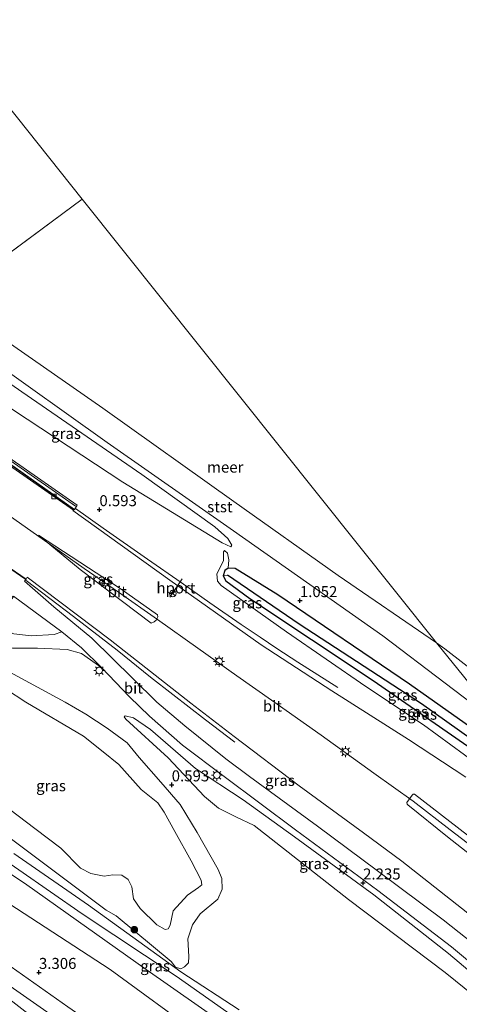
# Model space of a CAD drawing. Units: metres. Extents: x 169998 to 180005, y 482335 to 487502.
# Drawn here: x 170986 to 171086, y 485651 to 485875 of the extents above; entities that cross this region are included whole.
import ezdxf
from ezdxf.enums import TextEntityAlignment as Align

# ---------------------------------------------------------------- set-up
doc = ezdxf.new("R2010")
doc.units = ezdxf.units.M
doc.layers.get('0').update_dxf_attribs({"lineweight": 25})
for name, color, linetype, lineweight in [('B-ME-BV-GELEIDECONSTRUCTIE-GELEIDERAIL-L-B1', 213, 'BV-GELEIDERAIL', 18), ('B-ME-GR-BOOM-GV-B6', 93, 'Continuous', 18), ('B-ME-GR-BOOM-S-B1', 93, 'Continuous', 18), ('B-ME-GW-KRUINLIJN-L-B1', 93, 'Continuous', 18), ('B-ME-GW-TEENLIJN-L-B1', 93, 'Continuous', 18), ('B-ME-IE-GRASLAND-GV-B6', 93, 'Continuous', 18), ('B-ME-IE-HULPGEOMETRIE-L-B1', 53, 'Continuous', 18), ('B-ME-IE-MEUBILAIR_WEGMEUBILAIR-LICHTMAST-S-B1', 8, 'Continuous', 18), ('B-ME-MW-MUUR-GV-B6', 8, 'IE-TERREINAFSCHEIDING-KUNSTMATIG', 18), ('B-ME-MW-MUUR-L-B1', 8, 'IE-TERREINAFSCHEIDING-KUNSTMATIG', 18), ('B-ME-OB-BEKLEDING-GV-B6', 253, 'Continuous', 18), ('B-ME-OB-WATERLIJN-L-B1', 133, 'OB-WATERLIJN', 18), ('B-ME-OG-WATER-GV-B6', 153, 'Continuous', 18), ('B-ME-VH-VERH_SOORT-BITUMEN-GV-B6', 8, 'IE-TERREINAFSCHEIDING-NATUURLIJK-HOUTWAL', 18), ('B-ME-VH-VERH_SOORT-KLINKERS-GV-B6', 8, 'IE-TERREINAFSCHEIDING-NATUURLIJK-HOUTWAL', 18), ('B-ME-VH-VERH_SOORT-ONVERHARD-GV-B6', 8, 'Continuous', 18), ('B-ME-VV-KOLK-S-B1', 8, 'Continuous', 18), ('B-ME-VW-MEUBILAIR_WEGMEUBILAIR-PORTAAL-L-B1', 8, 'Continuous', 18), ('B-ME-VW-MEUBILAIR_WEGMEUBILAIR-RONA-S-B2', 8, 'Continuous', 18)]:
    doc.layers.add(name, color=color, linetype=linetype, lineweight=lineweight)
for name, color, linetype in [('B-ME-GW-HOOGTEPUNT-S-B1', 10, 'Continuous'), ('B-ME-GW-INSTEEKWATERGANG-L-B1', 10, 'Continuous'), ('B-ME-GW-WATERGANG-GREPPEL-L-B1', 10, 'Continuous')]:
    doc.layers.add(name, color=color, linetype=linetype)
doc.styles.add('NLCS-ISO', font='NLCS-ISO.TTF')
doc.linetypes.add('BV-GELEIDERAIL', pattern='A,10,-3,[108,NLCS.SHX,S=1,R=0,X=0,Y=0],-3', length=16)
doc.linetypes.add('IE-TERREINAFSCHEIDING-KUNSTMATIG', pattern='A,4,[82,NLCS.SHX,S=0.75,R=90,X=0,Y=0],4,-2', length=10)
doc.linetypes.add('IE-TERREINAFSCHEIDING-NATUURLIJK-HOUTWAL', pattern='A,7,-1.5,[67,NLCS.SHX,S=0.75,R=45,X=0,Y=0],-1.5,7,-1.5,[70,NLCS.SHX,S=0.75,R=0,X=0,Y=0],-1.5', length=20)
doc.linetypes.add('OB-WATERLIJN', pattern='A,10,[32,NLCS.SHX,S=2,R=0,X=0,Y=0],-12', length=22)

# ---------------------------------------------------------------- blocks, each defined once
blk = doc.blocks.new('hoogtepunt')
for p, q in [((-0.5, 0), (0.5, 0)), ((0, 0.5), (0, -0.5))]:
    blk.add_line(p, q)
blk = doc.blocks.new('boom')
h = blk.add_hatch(color=256)
edge = h.paths.add_edge_path()
edge.add_arc((0, 0), 0.75, 0, 360)
blk.add_circle((0, 0), 0.75)
blk = doc.blocks.new('lantaarnpaal')
for p, q in [((-0.75, 0), (-1.25, 0)), ((-0.88, 0.88), (-0.53, 0.53)), ((0, 0.75), (0, 1.25)), ((0.53, 0.53), (0.88, 0.88)), ((0.75, 0), (1.25, 0)), ((-0.53, -0.53), (-0.88, -0.88)), ((0, -0.75), (0, -1.25)), ((0.53, -0.53), (0.88, -0.88))]:
    blk.add_line(p, q)
blk.add_circle((0, 0), 0.75)
blk = doc.blocks.new('kolk')
blk.add_lwpolyline([(-0.5, -0.5), (0.5, -0.5), (0.5, 0.5), (-0.5, 0.5)], close=True)
blk = doc.blocks.new('wegwijzer')
for q in [(-0.53, -0.53), (0, 0.75), (0.53, -0.53)]:
    blk.add_line((0, 0), q)
blk.add_circle((0, 0), 0.75)

msp = doc.modelspace()

# ---------------------------------------------------------------- linework, layer by layer
at = {"layer": 'B-ME-BV-GELEIDECONSTRUCTIE-GELEIDERAIL-L-B1'}
for points in [[(171112.185, 485668.274, 3.411), (171101.132, 485677.124, 3.348), (171092.257, 485684.058, 3.317), (171083.558, 485690.772, 3.308), (171075.108, 485697.221, 3.141), (171066.217, 485703.585, 3.105), (171054.236, 485712.255, 2.966), (171042.915, 485720.223, 2.831), (171035.104, 485725.706, 2.763), (171026.194, 485732.017, 2.574), (171017.068, 485738.52, 2.394), (171008.191, 485744.758, 2.138), (171000.399, 485750.08, 1.971), (170990.83, 485756.823, 1.647), (170981.002, 485763.765, 1.373), (170971.243, 485770.583, 1.089), (170961.41, 485777.425, 0.711), (170951.648, 485784.222, 0.387), (170941.99, 485791.149, -0.053)], [(171058.041, 485723.045, 2.053), (171048.928, 485728.857, 2.372), (171044.18, 485731.949, 2.534), (171040.346, 485734.507, 2.561), (171036.08, 485737.382, 2.552), (171028.943, 485742.351, 2.35), (171022.438, 485746.923, 2.174), (171014.8, 485752.222, 1.985), (171004.715, 485759.31, 1.706), (170998.467, 485763.722, 1.544)], [(171034.614, 485710.636, 1.845), (171027.991, 485715.732, 2.088), (171020.548, 485721.501, 2.309), (171015.494, 485725.46, 2.25), (171007.913, 485731.532, 2.039), (170997.993, 485739.218, 1.85), (170987.264, 485747.382, 1.512)]]:
    msp.add_polyline3d(points, dxfattribs=at)
at = {"layer": 'B-ME-GR-BOOM-GV-B6'}
msp.add_polyline3d([(171051.395, 485607.688, 1.443), (171046.289, 485602.599, 0.529), (171042.164, 485607.64, 0.555), (171037.261, 485612.409, 0.695), (171031.648, 485617.38, 0.718), (171018.461, 485626.811, 0.974), (170996.1, 485642.402, 1.184), (170978.711, 485655.943, 1.114), (170955.29, 485671.597, 1.394), (170939.107, 485683.151, 1.277), (170911.439, 485701.567, 1.277), (170896.579, 485711.444, 1.417), (170873.759, 485727.983, 1.207), (170865.273, 485734.49, 1.347), (170867.019, 485735.78, 1.503), (170876.628, 485728.779, 1.606), (170896.206, 485715.277, 1.63), (170919.152, 485699.657, 1.63), (170947.287, 485680.487, 1.63), (170970.679, 485664.249, 1.606), (170993.407, 485648.358, 1.583), (171013.481, 485634.273, 1.63), (171031.941, 485621.28, 1.443), (171051.395, 485607.688, 1.443)], dxfattribs=at)
at = {"layer": 'B-ME-GW-INSTEEKWATERGANG-L-B1'}
msp.add_polyline3d([(171106.547, 485701.045, 0.998), (171074.265, 485723.828, 0.797), (171044.36, 485744.164, 0.865), (171034.684, 485750.131, 0.695), (171033.102, 485750.196, 0.695), (171032.38, 485749.676, 0.831), (171031.992, 485748.464, 0.865), (171032.54, 485747.324, 0.729), (171038.008, 485743.314, 0.797), (171066.024, 485724.686, 0.865), (171087.57, 485709.785, 0.899), (171111.035, 485692.373, 0.865), (171118.273, 485686.63, 0.995)], dxfattribs=at)
at = {"layer": 'B-ME-GW-KRUINLIJN-L-B1'}
for points in [[(171096.543, 485713.344, 1.458), (171068.212, 485734.806, 1.463), (171034.289, 485758.662, 1.497), (171005.651, 485778.76, 1.497), (170978.397, 485798.157, 1.327), (170964.53, 485807.795, 1.258)], [(170962.774, 485806.498, 1.313), (170986.27, 485790.261, 1.313), (171013.49, 485771.443, 1.415), (171030.048, 485759.581, 1.415), (171032.997, 485756.936, 1.347), (171033.955, 485755.378, 1.245)], [(170913.774, 485732.524, 1.3), (170915.015, 485733.693, 1.607), (170916.626, 485736.554, 1.981), (170916.488, 485738.648, 2.865), (170914.907, 485740.689, 3.239), (170914.789, 485741.536, 3.171), (170918.221, 485746.588, 3.001), (170920.491, 485751.35, 2.593), (170922.998, 485754.035, 3.342), (170924.626, 485755.428, 3.376), (170926.349, 485756.231, 3.342), (170928.248, 485755.955, 3.308), (170932.538, 485754.113, 3.239), (170951.671, 485742.406, 3.205), (170968.6, 485731.854, 3.342), (170987.156, 485719.731, 3.308), (171000.215, 485712.037, 3.478), (171004.704, 485708.473, 3.273), (171008.253, 485705.603, 3.137), (171013.325, 485699.937, 3.103), (171017.129, 485696.867, 3.035), (171018.566, 485694.722, 3.001)], [(171123.793, 485679.843, 2.144), (171099.19, 485698.682, 2.008), (171077.458, 485714.602, 1.974), (171064.4, 485723.284, 1.94), (171046.339, 485735.708, 1.804), (171031.483, 485746.275, 1.361), (171030.719, 485747.259, 1.395), (171030.536, 485748.882, 1.225), (171032.033, 485751.826, 1.123), (171032.045, 485753.863, 0.953), (171032.255, 485754.18, 0.953)], [(170883.535, 485747.977, 3.154), (170910.199, 485728.485, 3.324), (170933.355, 485712.111, 3.494), (170960.988, 485693.482, 3.46), (170965.372, 485690.062, 3.426), (170967.073, 485687.779, 3.528), (170968.52, 485685.696, 3.528), (170969.53, 485684.066, 3.392), (170972.505, 485681.385, 3.392), (170981.789, 485674.972, 3.494), (171006.313, 485658.982, 3.528), (171026.799, 485644.029, 3.392), (171051.923, 485626.826, 3.324), (171063.012, 485619.266, 3.211)], [(171054.609, 485610.892, 3.432), (171034.794, 485624.411, 3.525), (171016.727, 485636.598, 3.432), (170996.658, 485650.573, 3.315), (170975.994, 485665.059, 3.525), (170956.784, 485678.676, 3.432), (170937.018, 485692.231, 3.455), (170917.534, 485705.914, 3.432), (170908.317, 485712.082, 3.432), (170896.675, 485718.38, 3.339), (170887.219, 485724.564, 3.292), (170877.35, 485732.103, 3.269), (170869.745, 485737.792, 3.216)], [(171095.812, 485651.955, 2.147), (171083.111, 485662.65, 2.351), (171066.19, 485676.005, 2.181), (171048.188, 485689.185, 2.045), (171036.486, 485697.584, 1.841), (171025.657, 485704.693, 1.569), (171015.494, 485713.543, 1.399), (171011.593, 485716.215, 1.195), (171009.751, 485716.641, 1.161), (171009.462, 485716.433, 1.059)], [(171018.566, 485694.722, 3.001), (171020.984, 485690.378, 2.899), (171024.711, 485683.688, 2.933), (171026.995, 485679.302, 3.137), (171027.144, 485678.258, 3.171), (171026.34, 485677.624, 3.171), (171023.896, 485675.917, 3.103), (171020.644, 485672.366, 3.137), (171019.95, 485669.069, 3.137), (171019.472, 485668.286, 3.103), (171018.801, 485668.076, 3.103), (171016.909, 485669.18, 3.069), (171013.144, 485672.881, 3.069), (171011.619, 485675.072, 3.103), (171011.261, 485677.775, 2.967), (171010.359, 485679.483, 3.069), (171008.953, 485680.444, 3.103), (171006.9, 485680.554, 3.171), (171004.962, 485680.199, 3.273), (171001.913, 485680.852, 3.342), (170999.56, 485682.062, 3.342), (170995.073, 485686.614, 3.342), (170989.194, 485691.041, 3.444), (170978.097, 485699.436, 3.308)], [(170964.445, 485696.769, 1.517), (170965.428, 485696.546, 1.448), (170978.295, 485686.684, 1.517), (170999.945, 485671.638, 1.414), (171021.266, 485657.505, 1.38), (171044.861, 485640.901, 1.483), (171068.643, 485624.878, 1.3)]]:
    msp.add_polyline3d(points, dxfattribs=at)
at = {"layer": 'B-ME-GW-TEENLIJN-L-B1'}
for points in [[(171033.955, 485755.378, 1.245), (171033.683, 485755.072, 1.109), (171031.724, 485755.963, 1.109), (171009.169, 485769.754, 0.599), (170984.323, 485786.115, 0.394), (170958.619, 485803.43, 0.161)], [(171033.102, 485750.196, 0.695), (171033.254, 485752.115, 0.797), (171032.979, 485753.562, 0.967), (171032.255, 485754.18, 0.953)], [(171051.395, 485607.688, 1.443), (171031.941, 485621.28, 1.443), (171013.481, 485634.273, 1.63), (170993.407, 485648.358, 1.583), (170970.679, 485664.249, 1.606), (170947.287, 485680.487, 1.63), (170919.152, 485699.657, 1.63), (170896.206, 485715.277, 1.63), (170876.628, 485728.779, 1.606), (170867.019, 485735.78, 1.503)], [(170981.703, 485727.574, 0.886), (170996.087, 485719.749, 1.067), (171000.818, 485716.998, 1.041), (171005.63, 485713.846, 0.938), (171010.14, 485710.478, 0.834), (171012.915, 485707.149, 0.86), (171017.788, 485701.544, 0.731), (171022.239, 485696.467, 0.757), (171026.079, 485690.159, 0.705), (171030.859, 485681.739, 0.628), (171031.685, 485679.669, 0.653), (171031.707, 485677.27, 0.679), (171030.731, 485674.985, 0.653), (171026.777, 485671.634, 0.705), (171024.993, 485669.141, 0.731), (171023.947, 485665.972, 0.705), (171024.196, 485661.988, 0.705), (171024.101, 485660.504, 0.783), (171023.213, 485659.656, 0.834), (171022.379, 485659.138, 0.86), (171021.137, 485659.533, 0.834), (171020.161, 485660.828, 0.783), (171007.642, 485671.205, 0.757), (171005.363, 485672.518, 0.783), (170998.162, 485677.944, 0.757), (170981.768, 485690.232, 0.808)], [(171093.331, 485649.483, 0.365), (171082.375, 485658.341, 0.441), (171060.452, 485674.89, 0.441), (171038.999, 485691.717, 0.516), (171034.825, 485693.704, 0.668), (171030.927, 485695.646, 0.819), (171027.755, 485698.356, 1.235), (171019.477, 485707.133, 1.121), (171009.855, 485715.916, 1.046), (171009.462, 485716.433, 1.059)], [(171066.647, 485622.888, 1.555), (171045.155, 485637.603, 1.687), (171014.505, 485659.048, 1.585), (170987.346, 485678.238, 1.585), (170975.334, 485686.304, 1.585), (170972.215, 485688.881, 1.687), (170964.724, 485695.545, 1.585), (170964.406, 485696.138, 1.483), (170964.445, 485696.769, 1.517)], [(170984.42, 485685.399, 0.705), (171001.405, 485673.62, 0.628), (171015.521, 485663.395, 0.783), (171022.327, 485658.517, 0.783), (171035.635, 485649.875, 0.808)]]:
    msp.add_polyline3d(points, dxfattribs=at)
at = {"layer": 'B-ME-GW-WATERGANG-GREPPEL-L-B1'}
msp.add_polyline3d([(171113.444, 485692.566, 0.537), (171103.44, 485700.558, 0.464), (171077.021, 485719.405, 0.43), (171049.261, 485737.45, 0.532), (171032.965, 485748.569, 0.43)], dxfattribs=at)
at = {"layer": 'B-ME-IE-GRASLAND-GV-B6'}
for points in [[(171033.955, 485755.378, 1.245), (171033.683, 485755.072, 1.109), (171031.724, 485755.963, 1.109), (171009.169, 485769.754, 0.599), (170984.323, 485786.115, 0.394), (170958.619, 485803.43, 0.161), (170962.774, 485806.498, 1.313), (170986.27, 485790.261, 1.313), (171013.49, 485771.443, 1.415), (171030.048, 485759.581, 1.415), (171032.997, 485756.936, 1.347), (171033.955, 485755.378, 1.245)], [(170984.323, 485786.115, 0.394), (171009.169, 485769.754, 0.599), (171031.724, 485755.963, 1.109), (171033.683, 485755.072, 1.109), (171033.955, 485755.378, 1.245), (171032.997, 485756.936, 1.347), (171030.048, 485759.581, 1.415), (171013.49, 485771.443, 1.415), (170986.27, 485790.261, 1.313), (170962.774, 485806.498, 1.313)], [(170978.397, 485798.157, 1.327), (171005.651, 485778.76, 1.497), (171034.289, 485758.662, 1.497), (171068.212, 485734.806, 1.463), (171096.543, 485713.344, 1.458)], [(170984.252, 485743.594, 0.819), (170984.368, 485743.797, 0.86), (170995.295, 485735.755, 1.127), (170993.554, 485735.136, 1.019), (170988.35, 485734.837, 0.938), (170984.454, 485735.308, 0.852), (170981.855, 485736.231, 0.767), (170982.144, 485736.379, 0.859), (170981.871, 485736.932, 0.781), (170975.203, 485741.618, 0.626), (170955.444, 485755.685, 0.497), (170932.417, 485771.686, 0.523), (170924.131, 485777.959, 0.404), (170928.709, 485781.34, 0.402), (170935.731, 485776.454, 0.388), (170948.349, 485767.516, 0.469), (170961.038, 485758.648, 0.478), (170973.443, 485749.921, 0.505), (170983.617, 485742.795, 0.856), (170984.252, 485743.594, 0.819)], [(171087.072, 485702.703, 2.321), (171074.031, 485711.264, 2.321), (171056.665, 485722.336, 2.113), (171040.603, 485732.808, 1.884), (171019.825, 485747.453, 1.468), (170997.812, 485763.252, 0.865), (170997.95, 485763.385, 0.886), (170998.125, 485763.486, 0.887), (170998.208, 485763.549, 0.841), (170998.841, 485764.466, 0.622), (170984.052, 485774.837, 0.46)], [(170990.054, 485757.679, 0.846), (171008.83, 485745.411, 1.332), (171017.04, 485739.601, 1.629), (171017.155, 485739.105, 1.634), (171016.776, 485738.405, 1.62), (171016.298, 485737.969, 1.62), (171015.601, 485737.71, 1.616), (170999.468, 485749.904, 1.274), (170990.054, 485757.679, 0.846)], [(171033.102, 485750.196, 0.695), (171032.38, 485749.676, 0.831), (171031.992, 485748.464, 0.865), (171032.54, 485747.324, 0.729), (171038.008, 485743.314, 0.797), (171066.024, 485724.686, 0.865), (171087.57, 485709.785, 0.899), (171111.035, 485692.373, 0.865), (171118.273, 485686.63, 0.995), (171123.793, 485679.843, 2.144), (171099.19, 485698.682, 2.008), (171077.458, 485714.602, 1.974), (171064.4, 485723.284, 1.94), (171046.339, 485735.708, 1.804), (171031.483, 485746.275, 1.361), (171030.719, 485747.259, 1.395), (171030.536, 485748.882, 1.225), (171032.033, 485751.826, 1.123), (171032.045, 485753.863, 0.953), (171032.255, 485754.18, 0.953), (171032.979, 485753.562, 0.967), (171033.254, 485752.115, 0.797), (171033.102, 485750.196, 0.695)], [(171106.547, 485701.045, 0.998), (171074.265, 485723.828, 0.797), (171044.36, 485744.164, 0.865), (171034.684, 485750.131, 0.695), (171033.102, 485750.196, 0.695), (171033.254, 485752.115, 0.797), (171032.979, 485753.562, 0.967), (171032.255, 485754.18, 0.953), (171032.045, 485753.863, 0.953), (171032.033, 485751.826, 1.123), (171030.536, 485748.882, 1.225), (171030.719, 485747.259, 1.395), (171031.483, 485746.275, 1.361), (171046.339, 485735.708, 1.804), (171064.4, 485723.284, 1.94), (171077.458, 485714.602, 1.974), (171099.19, 485698.682, 2.008)], [(171106.547, 485701.045, 0.998), (171113.444, 485692.566, 0.537), (171103.44, 485700.558, 0.464), (171077.021, 485719.405, 0.43), (171049.261, 485737.45, 0.532), (171032.965, 485748.569, 0.43), (171031.992, 485748.464, 0.865), (171032.38, 485749.676, 0.831), (171033.102, 485750.196, 0.695), (171034.684, 485750.131, 0.695), (171044.36, 485744.164, 0.865), (171074.265, 485723.828, 0.797), (171106.547, 485701.045, 0.998)], [(170996.658, 485650.573, 3.315), (170975.994, 485665.059, 3.525), (170956.784, 485678.676, 3.432), (170937.018, 485692.231, 3.455), (170917.534, 485705.914, 3.432), (170908.317, 485712.082, 3.432), (170896.675, 485718.38, 3.339), (170887.219, 485724.564, 3.292), (170877.35, 485732.103, 3.269), (170869.745, 485737.792, 3.216), (170883.535, 485747.977, 3.154), (170910.199, 485728.485, 3.324), (170933.355, 485712.111, 3.494), (170960.988, 485693.482, 3.46), (170965.372, 485690.062, 3.426), (170967.073, 485687.779, 3.528), (170968.52, 485685.696, 3.528), (170969.53, 485684.066, 3.392), (170972.505, 485681.385, 3.392), (170981.789, 485674.972, 3.494), (171006.313, 485658.982, 3.528), (171026.799, 485644.029, 3.392)], [(171090.606, 485663.447, 2.275), (171081.937, 485670.267, 2.192), (171067.036, 485681.407, 2.15), (171053.383, 485691.605, 2.108), (171037.973, 485702.848, 1.88), (171032.612, 485706.892, 1.734), (171023.237, 485714.409, 1.589), (171016.922, 485719.776, 1.526), (171011.476, 485725.099, 1.485), (171002.117, 485734.27, 1.277), (170993.519, 485741.409, 1.007), (170986.863, 485747.26, 0.944), (170987.137, 485747.612, 0.852), (170987.193, 485747.692, 0.833), (170987.479, 485748.125, 0.858), (171006.304, 485733.878, 1.392), (171024.635, 485719.514, 1.725), (171034.493, 485711.976, 1.975), (171049.202, 485700.73, 2.079), (171063.814, 485690.084, 2.224), (171072.576, 485683.6, 2.224), (171088.625, 485671.008, 2.286)], [(171113.444, 485692.566, 0.537), (171118.273, 485686.63, 0.995), (171111.035, 485692.373, 0.865), (171087.57, 485709.785, 0.899), (171066.024, 485724.686, 0.865), (171038.008, 485743.314, 0.797), (171032.54, 485747.324, 0.729), (171031.992, 485748.464, 0.865), (171032.965, 485748.569, 0.43), (171049.261, 485737.45, 0.532), (171077.021, 485719.405, 0.43), (171103.44, 485700.558, 0.464), (171113.444, 485692.566, 0.537)], [(171054.609, 485610.892, 3.432), (171051.395, 485607.688, 1.443), (171031.941, 485621.28, 1.443), (171013.481, 485634.273, 1.63), (170993.407, 485648.358, 1.583), (170970.679, 485664.249, 1.606), (170947.287, 485680.487, 1.63), (170919.152, 485699.657, 1.63), (170896.206, 485715.277, 1.63), (170876.628, 485728.779, 1.606), (170867.019, 485735.78, 1.503), (170869.745, 485737.792, 3.216), (170877.35, 485732.103, 3.269), (170887.219, 485724.564, 3.292), (170896.675, 485718.38, 3.339), (170908.317, 485712.082, 3.432), (170917.534, 485705.914, 3.432), (170937.018, 485692.231, 3.455), (170956.784, 485678.676, 3.432), (170975.994, 485665.059, 3.525), (170996.658, 485650.573, 3.315), (171016.727, 485636.598, 3.432), (171034.794, 485624.411, 3.525), (171054.609, 485610.892, 3.432)], [(170980.257, 485733.395, 0.962), (170980.021, 485733.674, 0.941), (170981.786, 485732.713, 0.965), (170984.104, 485732.036, 0.965), (170989.779, 485732.018, 1.01), (170996.575, 485731.739, 1.041), (170999.796, 485730.815, 1.172), (171004.385, 485727.563, 1.293), (171010.731, 485720.945, 1.397), (171015.253, 485716.531, 1.543), (171022.765, 485710.017, 1.667), (171032.162, 485702.884, 1.834), (171048.399, 485690.729, 2.145), (171067.122, 485676.982, 2.27), (171083.819, 485664.187, 2.291), (171097.026, 485653.166, 2.333)], [(170978.097, 485699.436, 3.308), (170989.194, 485691.041, 3.444), (170995.073, 485686.614, 3.342), (170999.56, 485682.062, 3.342), (171001.913, 485680.852, 3.342), (171004.962, 485680.199, 3.273), (171006.9, 485680.554, 3.171), (171008.953, 485680.444, 3.103), (171010.359, 485679.483, 3.069), (171011.261, 485677.775, 2.967), (171011.619, 485675.072, 3.103), (171013.144, 485672.881, 3.069), (171016.909, 485669.18, 3.069), (171018.801, 485668.076, 3.103), (171019.472, 485668.286, 3.103), (171019.95, 485669.069, 3.137), (171020.644, 485672.366, 3.137), (171023.896, 485675.917, 3.103), (171026.34, 485677.624, 3.171), (171027.144, 485678.258, 3.171), (171026.995, 485679.302, 3.137), (171024.711, 485683.688, 2.933), (171020.984, 485690.378, 2.899), (171018.566, 485694.722, 3.001), (171017.129, 485696.867, 3.035), (171013.325, 485699.937, 3.103), (171008.253, 485705.603, 3.137), (171004.704, 485708.473, 3.273), (171000.215, 485712.037, 3.478), (170987.156, 485719.731, 3.308), (170968.6, 485731.854, 3.342)], [(170968.6, 485731.854, 3.342), (170987.156, 485719.731, 3.308), (171000.215, 485712.037, 3.478), (171004.704, 485708.473, 3.273), (171008.253, 485705.603, 3.137), (171013.325, 485699.937, 3.103), (171017.129, 485696.867, 3.035), (171018.566, 485694.722, 3.001)], [(170981.768, 485690.232, 0.808), (170998.162, 485677.944, 0.757), (171005.363, 485672.518, 0.783), (171007.642, 485671.205, 0.757), (171020.161, 485660.828, 0.783), (171021.137, 485659.533, 0.834), (171022.379, 485659.138, 0.86), (171023.213, 485659.656, 0.834), (171024.101, 485660.504, 0.783), (171024.196, 485661.988, 0.705), (171023.947, 485665.972, 0.705), (171024.993, 485669.141, 0.731), (171026.777, 485671.634, 0.705), (171030.731, 485674.985, 0.653), (171031.707, 485677.27, 0.679), (171031.685, 485679.669, 0.653), (171030.859, 485681.739, 0.628), (171026.079, 485690.159, 0.705), (171022.239, 485696.467, 0.757), (171017.788, 485701.544, 0.731), (171012.915, 485707.149, 0.86), (171010.14, 485710.478, 0.834), (171005.63, 485713.846, 0.938), (171000.818, 485716.998, 1.041), (170996.087, 485719.749, 1.067), (170981.703, 485727.574, 0.886)], [(170981.703, 485727.574, 0.886), (170996.087, 485719.749, 1.067), (171000.818, 485716.998, 1.041), (171005.63, 485713.846, 0.938), (171010.14, 485710.478, 0.834), (171012.915, 485707.149, 0.86), (171017.788, 485701.544, 0.731), (171022.239, 485696.467, 0.757), (171026.079, 485690.159, 0.705), (171030.859, 485681.739, 0.628), (171031.685, 485679.669, 0.653), (171031.707, 485677.27, 0.679), (171030.731, 485674.985, 0.653), (171026.777, 485671.634, 0.705), (171024.993, 485669.141, 0.731), (171023.947, 485665.972, 0.705), (171024.196, 485661.988, 0.705), (171024.101, 485660.504, 0.783), (171023.213, 485659.656, 0.834), (171022.379, 485659.138, 0.86), (171021.137, 485659.533, 0.834), (171020.161, 485660.828, 0.783), (171007.642, 485671.205, 0.757), (171005.363, 485672.518, 0.783), (170998.162, 485677.944, 0.757), (170981.768, 485690.232, 0.808)], [(171095.812, 485651.955, 2.147), (171093.331, 485649.483, 0.365), (171082.375, 485658.341, 0.441), (171060.452, 485674.89, 0.441), (171038.999, 485691.717, 0.516), (171034.825, 485693.704, 0.668), (171030.927, 485695.646, 0.819), (171027.755, 485698.356, 1.235), (171019.477, 485707.133, 1.121), (171009.855, 485715.916, 1.046), (171009.462, 485716.433, 1.059), (171009.751, 485716.641, 1.161), (171011.593, 485716.215, 1.195), (171015.494, 485713.543, 1.399), (171025.657, 485704.693, 1.569), (171036.486, 485697.584, 1.841), (171048.188, 485689.185, 2.045), (171066.19, 485676.005, 2.181), (171083.111, 485662.65, 2.351), (171095.812, 485651.955, 2.147)], [(171095.812, 485651.955, 2.147), (171083.111, 485662.65, 2.351), (171066.19, 485676.005, 2.181), (171048.188, 485689.185, 2.045), (171036.486, 485697.584, 1.841), (171025.657, 485704.693, 1.569), (171015.494, 485713.543, 1.399), (171011.593, 485716.215, 1.195), (171009.751, 485716.641, 1.161), (171009.462, 485716.433, 1.059), (171009.855, 485715.916, 1.046), (171019.477, 485707.133, 1.121), (171027.755, 485698.356, 1.235), (171030.927, 485695.646, 0.819), (171034.825, 485693.704, 0.668), (171038.999, 485691.717, 0.516), (171060.452, 485674.89, 0.441), (171082.375, 485658.341, 0.441), (171093.331, 485649.483, 0.365)], [(171018.566, 485694.722, 3.001), (171020.984, 485690.378, 2.899), (171024.711, 485683.688, 2.933), (171026.995, 485679.302, 3.137), (171027.144, 485678.258, 3.171), (171026.34, 485677.624, 3.171), (171023.896, 485675.917, 3.103), (171020.644, 485672.366, 3.137), (171019.95, 485669.069, 3.137), (171019.472, 485668.286, 3.103), (171018.801, 485668.076, 3.103), (171016.909, 485669.18, 3.069), (171013.144, 485672.881, 3.069), (171011.619, 485675.072, 3.103), (171011.261, 485677.775, 2.967), (171010.359, 485679.483, 3.069), (171008.953, 485680.444, 3.103), (171006.9, 485680.554, 3.171), (171004.962, 485680.199, 3.273), (171001.913, 485680.852, 3.342), (170999.56, 485682.062, 3.342), (170995.073, 485686.614, 3.342), (170989.194, 485691.041, 3.444), (170978.097, 485699.436, 3.308)], [(171113.243, 485669.328, 2.599), (171110.984, 485667.076, 2.617), (171097.374, 485677.774, 2.575), (171082.945, 485689.188, 2.471), (171073.892, 485696.401, 2.492), (171073.749, 485696.599, 2.451), (171073.706, 485696.937, 2.451), (171074.919, 485698.649, 2.43), (171075.161, 485698.824, 2.451), (171075.417, 485698.841, 2.409), (171097.825, 485681.517, 2.534), (171113.243, 485669.328, 2.599)], [(171068.643, 485624.878, 1.3), (171066.647, 485622.888, 1.555), (171045.155, 485637.603, 1.687), (171014.505, 485659.048, 1.585), (170987.346, 485678.238, 1.585), (170975.334, 485686.304, 1.585), (170972.215, 485688.881, 1.687), (170964.724, 485695.545, 1.585), (170964.406, 485696.138, 1.483), (170964.445, 485696.769, 1.517), (170965.428, 485696.546, 1.448), (170978.295, 485686.684, 1.517), (170999.945, 485671.638, 1.414), (171021.266, 485657.505, 1.38), (171044.861, 485640.901, 1.483), (171068.643, 485624.878, 1.3)], [(171044.861, 485640.901, 1.483), (171021.266, 485657.505, 1.38), (170999.945, 485671.638, 1.414), (170978.295, 485686.684, 1.517), (170965.428, 485696.546, 1.448), (170964.445, 485696.769, 1.517), (170964.406, 485696.138, 1.483), (170964.724, 485695.545, 1.585), (170972.215, 485688.881, 1.687), (170975.334, 485686.304, 1.585), (170987.346, 485678.238, 1.585), (171014.505, 485659.048, 1.585), (171045.155, 485637.603, 1.687)], [(171035.635, 485649.875, 0.808), (171022.327, 485658.517, 0.783), (171015.521, 485663.395, 0.783), (171001.405, 485673.62, 0.628), (170984.42, 485685.399, 0.705)], [(170984.42, 485685.399, 0.705), (171001.405, 485673.62, 0.628), (171015.521, 485663.395, 0.783), (171022.327, 485658.517, 0.783), (171035.635, 485649.875, 0.808)], [(171026.799, 485644.029, 3.392), (171006.313, 485658.982, 3.528), (170981.789, 485674.972, 3.494)]]:
    msp.add_polyline3d(points, dxfattribs=at)
at = {"layer": 'B-ME-IE-HULPGEOMETRIE-L-B1'}
for p, q in [((170969.12, 485811.185, -0.199), (170999.983, 485833.979, -0.199)), ((171032.965, 485748.569, 0.43), (171031.992, 485748.464, 0.865))]:
    msp.add_line(p, q, dxfattribs=at)
for points in [[(170999.983, 485833.979, -0.199), (170850.899, 486021.533, -0.199), (170766.449, 486127.774, -0.199)], [(170999.983, 485833.979, -0.199), (171080.392, 485733.2, -0.199), (171096.543, 485713.344, 1.458), (171106.547, 485701.045, 0.998), (171113.444, 485692.566, 0.537), (171118.273, 485686.63, 0.995), (171123.793, 485679.843, 2.144)]]:
    msp.add_polyline3d(points, dxfattribs=at)
at = {"layer": 'B-ME-MW-MUUR-GV-B6'}
for points in [[(170998.208, 485763.549, 0.841), (170971.704, 485782.185, 0.486), (170950.495, 485797.43, 0.436), (170951.127, 485797.897, 0.418), (170962.982, 485789.527, 0.442), (170984.052, 485774.837, 0.46), (170998.841, 485764.466, 0.622), (170998.208, 485763.549, 0.841)], [(170998.208, 485763.549, 0.841), (170998.125, 485763.486, 0.887), (170971.62, 485782.122, 0.055), (170950.411, 485797.368, -0.827), (170950.495, 485797.43, 0.436), (170971.704, 485782.185, 0.486), (170998.208, 485763.549, 0.841)], [(170987.193, 485747.692, 0.833), (170987.137, 485747.612, 0.852), (170965.633, 485762.413, 0.69), (170949.635, 485773.576, 0.735), (170933.821, 485785.115, 0.591), (170933.906, 485785.178, -0.926), (170949.692, 485773.655, -0.369), (170965.689, 485762.494, 0.099), (170987.193, 485747.692, 0.833)]]:
    msp.add_polyline3d(points, dxfattribs=at)
at = {"layer": 'B-ME-MW-MUUR-L-B1'}
msp.add_polyline3d([(170998.418, 485764.274, 1.514), (170983.829, 485774.506, 1.279), (170962.758, 485789.196, 1.283), (170950.789, 485797.647, 1.153)], dxfattribs=at)
at = {"layer": 'B-ME-OB-BEKLEDING-GV-B6'}
for points in [[(171080.392, 485733.2, -0.199), (171096.543, 485713.344, 1.458), (171068.212, 485734.806, 1.463), (171034.289, 485758.662, 1.497), (171005.651, 485778.76, 1.497), (170978.397, 485798.157, 1.327), (170964.53, 485807.795, 1.258), (170969.12, 485811.185, -0.199), (171004.634, 485786.545, -0.199), (171034.428, 485765.344, -0.199), (171058.118, 485748.541, -0.199), (171080.392, 485733.2, -0.199)], [(171135.176, 485691.187, -0.199), (171130.955, 485686.98, 1.377), (171103.977, 485707.918, 1.453), (171096.543, 485713.344, 1.458), (171080.392, 485733.2, -0.199), (171082.308, 485731.828, -0.199), (171111.375, 485709.276, -0.199), (171135.176, 485691.187, -0.199)]]:
    msp.add_polyline3d(points, dxfattribs=at)
at = {"layer": 'B-ME-OB-WATERLIJN-L-B1'}
for points in [[(170969.12, 485811.185, -0.199), (171004.634, 485786.545, -0.199), (171034.428, 485765.344, -0.199), (171058.118, 485748.541, -0.199), (171080.392, 485733.2, -0.199)], [(171135.176, 485691.187, -0.199), (171111.375, 485709.276, -0.199), (171082.308, 485731.828, -0.199), (171080.392, 485733.2, -0.199)]]:
    msp.add_polyline3d(points, dxfattribs=at)
at = {"layer": 'B-ME-OG-WATER-GV-B6'}
for points in [[(171365.539, 485920.774, -0.199), (171187.491, 485743.326, -0.199), (171135.176, 485691.187, -0.199), (171111.375, 485709.276, -0.199), (171082.308, 485731.828, -0.199), (171080.392, 485733.2, -0.199), (170999.983, 485833.979, -0.199), (170850.899, 486021.533, -0.199)], [(170850.899, 486021.533, -0.199), (170999.983, 485833.979, -0.199), (170969.12, 485811.185, -0.199), (170956.307, 485820.295, -0.199), (170927.765, 485840.62, -0.199), (170896.543, 485863.458, -0.199), (170863.964, 485885.7, -0.199)], [(171080.392, 485733.2, -0.199), (171058.118, 485748.541, -0.199), (171034.428, 485765.344, -0.199), (171004.634, 485786.545, -0.199), (170969.12, 485811.185, -0.199), (170999.983, 485833.979, -0.199), (171080.392, 485733.2, -0.199)]]:
    msp.add_polyline3d(points, dxfattribs=at)
at = {"layer": 'B-ME-VH-VERH_SOORT-BITUMEN-GV-B6'}
for points in [[(171088.625, 485671.008, 2.286), (171072.576, 485683.6, 2.224), (171063.814, 485690.084, 2.224), (171049.202, 485700.73, 2.079), (171034.493, 485711.976, 1.975), (171024.635, 485719.514, 1.725), (171006.304, 485733.878, 1.392), (170987.479, 485748.125, 0.858), (170987.193, 485747.692, 0.833), (170965.689, 485762.494, 0.099), (170949.692, 485773.655, -0.369), (170933.906, 485785.178, -0.926), (170949.833, 485796.941, -0.902), (170958.781, 485790.71, -0.507), (170977.629, 485777.488, 0.221), (170997.95, 485763.385, 0.886)], [(171097.026, 485653.166, 2.333), (171083.819, 485664.187, 2.291), (171067.122, 485676.982, 2.27), (171048.399, 485690.729, 2.145), (171032.162, 485702.884, 1.834), (171022.765, 485710.017, 1.667), (171015.253, 485716.531, 1.543), (171010.731, 485720.945, 1.397), (171004.385, 485727.563, 1.293), (170999.761, 485732.071, 1.127), (170995.295, 485735.755, 1.127), (170984.368, 485743.797, 0.86), (170984.252, 485743.594, 0.819), (170974.071, 485750.725, 0.707), (170961.658, 485759.457, 0.729), (170948.974, 485768.322, 0.711), (170936.35, 485777.264, 0.702), (170929.574, 485781.979, 0.638), (170933.821, 485785.115, 0.591), (170949.635, 485773.576, 0.735), (170965.633, 485762.413, 0.69), (170987.137, 485747.612, 0.852)], [(170997.95, 485763.385, 0.886), (170997.812, 485763.252, 0.865), (171019.825, 485747.453, 1.468), (171040.603, 485732.808, 1.884), (171056.665, 485722.336, 2.113), (171074.031, 485711.264, 2.321), (171087.072, 485702.703, 2.321)], [(170990.054, 485757.679, 0.846), (170999.468, 485749.904, 1.274), (171015.601, 485737.71, 1.616), (171016.298, 485737.969, 1.62), (171016.776, 485738.405, 1.62), (171017.155, 485739.105, 1.634), (171017.04, 485739.601, 1.629), (171008.83, 485745.411, 1.332), (170990.054, 485757.679, 0.846)], [(170987.137, 485747.612, 0.852), (170986.863, 485747.26, 0.944), (170993.519, 485741.409, 1.007), (171002.117, 485734.27, 1.277), (171011.476, 485725.099, 1.485), (171016.922, 485719.776, 1.526), (171023.237, 485714.409, 1.589), (171032.612, 485706.892, 1.734), (171037.973, 485702.848, 1.88), (171053.383, 485691.605, 2.108), (171067.036, 485681.407, 2.15), (171081.937, 485670.267, 2.192), (171090.606, 485663.447, 2.275)], [(171097.825, 485681.517, 2.534), (171075.417, 485698.841, 2.409), (171075.161, 485698.824, 2.451), (171074.919, 485698.649, 2.43), (171073.706, 485696.937, 2.451), (171073.749, 485696.599, 2.451), (171073.892, 485696.401, 2.492), (171082.945, 485689.188, 2.471), (171097.374, 485677.774, 2.575)]]:
    msp.add_polyline3d(points, dxfattribs=at)
at = {"layer": 'B-ME-VH-VERH_SOORT-KLINKERS-GV-B6'}
msp.add_polyline3d([(170998.125, 485763.486, 0.887), (170997.95, 485763.385, 0.886), (170977.629, 485777.488, 0.221), (170958.781, 485790.71, -0.507), (170949.833, 485796.941, -0.902), (170950.411, 485797.368, -0.827), (170971.62, 485782.122, 0.055), (170998.125, 485763.486, 0.887)], dxfattribs=at)
at = {"layer": 'B-ME-VH-VERH_SOORT-ONVERHARD-GV-B6'}
msp.add_polyline3d([(170981.855, 485736.231, 0.767), (170984.454, 485735.308, 0.852), (170988.35, 485734.837, 0.938), (170993.554, 485735.136, 1.019), (170995.295, 485735.755, 1.127), (170999.761, 485732.071, 1.127), (171004.385, 485727.563, 1.293), (170999.796, 485730.815, 1.172), (170996.575, 485731.739, 1.041), (170989.779, 485732.018, 1.01), (170984.104, 485732.036, 0.965), (170981.786, 485732.713, 0.965), (170980.021, 485733.674, 0.941), (170972.377, 485738.625, 0.941), (170954.041, 485751.751, 0.791), (170936.706, 485763.871, 0.919), (170920.551, 485775.315, 0.838), (170922.544, 485776.787, 0.767), (170940.924, 485763.935, 0.852), (170961.547, 485749.696, 0.831), (170979.806, 485737.205, 0.917), (170981.248, 485736.45, 0.852), (170981.855, 485736.231, 0.767)], dxfattribs=at)
at = {"layer": 'B-ME-VW-MEUBILAIR_WEGMEUBILAIR-PORTAAL-L-B1'}
msp.add_line((171022.671, 485747.788, 7.572), (171019.824, 485743.607, 7.583), dxfattribs=at)

# ---------------------------------------------------------------- block references
at = {"layer": 'B-ME-GR-BOOM-S-B1', "rotation": 90}
msp.add_blockref('boom', (171011.798, 485668.072, 0.954), dxfattribs=at)
at = {"layer": 'B-ME-GW-HOOGTEPUNT-S-B1', "rotation": 90}
for p in [(171003.858, 485763.492, 0.593), (171003.858, 485763.492, 0.593), (171049.393, 485742.828, 1.052), (171049.393, 485742.828, 1.052), (171020.279, 485700.976, 0.593), (171020.279, 485700.976, 0.593), (171063.754, 485678.683, 2.235), (171063.754, 485678.683, 2.235), (170990.13, 485658.366, 3.306), (170990.13, 485658.366, 3.306)]:
    msp.add_blockref('hoogtepunt', p, dxfattribs=at)
at = {"layer": 'B-ME-IE-MEUBILAIR_WEGMEUBILAIR-LICHTMAST-S-B1', "rotation": 90}
for p in [(171005.229, 485746.894, 1.328), (171031.033, 485729.019, 1.805), (171003.82, 485726.925, 1.314), (171059.778, 485708.472, 2.345), (171030.552, 485703.144, 1.746), (171059.251, 485681.857, 2.138)]:
    msp.add_blockref('lantaarnpaal', p, dxfattribs=at)
at = {"layer": 'B-ME-VV-KOLK-S-B1', "rotation": 90}
msp.add_blockref('kolk', (170993.528, 485766.471, 0.731), dxfattribs=at)
at = {"layer": 'B-ME-VW-MEUBILAIR_WEGMEUBILAIR-RONA-S-B2', "rotation": 90}
msp.add_blockref('wegwijzer', (171020.527, 485744.407, 7.574), dxfattribs=at)

# ---------------------------------------------------------------- texts
at = {"layer": 'B-ME-GW-HOOGTEPUNT-S-B1', "ltscale": 0.2, "style": 'NLCS-ISO'}
for s, p in [('0.593', (171003.858, 485763.492, 0.593)), ('0.593', (171003.858, 485763.492, 0.593)), ('1.052', (171049.393, 485742.828, 1.052)), ('1.052', (171049.393, 485742.828, 1.052)), ('0.593', (171020.279, 485700.976, 0.593)), ('0.593', (171020.279, 485700.976, 0.593)), ('2.235', (171063.754, 485678.683, 2.235)), ('2.235', (171063.754, 485678.683, 2.235)), ('3.306', (170990.13, 485658.366, 3.306)), ('3.306', (170990.13, 485658.366, 3.306))]:
    msp.add_text(s, height=2.5, dxfattribs=at).set_placement(p, align=Align.BOTTOM_LEFT)
at = {"layer": 'B-ME-IE-GRASLAND-GV-B6', "ltscale": 0.2, "style": 'NLCS-ISO'}
for p in [(170996.287, 485780.785), (171003.6045, 485747.6945), (171037.46, 485742.3125), (171072.718, 485721.381), (171075.1325, 485717.5995), (171077.1645, 485717.0115), (171044.871, 485701.973), (170992.8685, 485700.756), (171052.637, 485683.062), (171016.5245, 485659.8285)]:
    msp.add_text('gras', height=2.5, dxfattribs=at).set_placement(p, align=Align.MIDDLE_CENTER)
at = {"layer": 'B-ME-OB-BEKLEDING-GV-B6', "ltscale": 0.2, "style": 'NLCS-ISO'}
msp.add_text('stst', height=2.5, dxfattribs=at).set_placement((171031.2255, 485764.1283), align=Align.MIDDLE_CENTER)
at = {"layer": 'B-ME-OG-WATER-GV-B6', "ltscale": 0.2, "style": 'NLCS-ISO'}
msp.add_text('meer', height=2.5, dxfattribs=at).set_placement((171032.4381, 485773.142), align=Align.MIDDLE_CENTER)
at = {"layer": 'B-ME-VH-VERH_SOORT-BITUMEN-GV-B6', "ltscale": 0.2, "style": 'NLCS-ISO'}
for p in [(171007.9196, 485744.8292), (171011.575, 485722.9668), (171043.1566, 485718.8737)]:
    msp.add_text('bit', height=2.5, dxfattribs=at).set_placement(p, align=Align.MIDDLE_CENTER)
at = {"layer": 'B-ME-VW-MEUBILAIR_WEGMEUBILAIR-PORTAAL-L-B1', "ltscale": 0.2, "style": 'NLCS-ISO'}
msp.add_text('hport', height=2.5, dxfattribs=at).set_placement((171021.2475, 485745.6975), align=Align.MIDDLE_CENTER)

doc.saveas('drawing.dxf')
